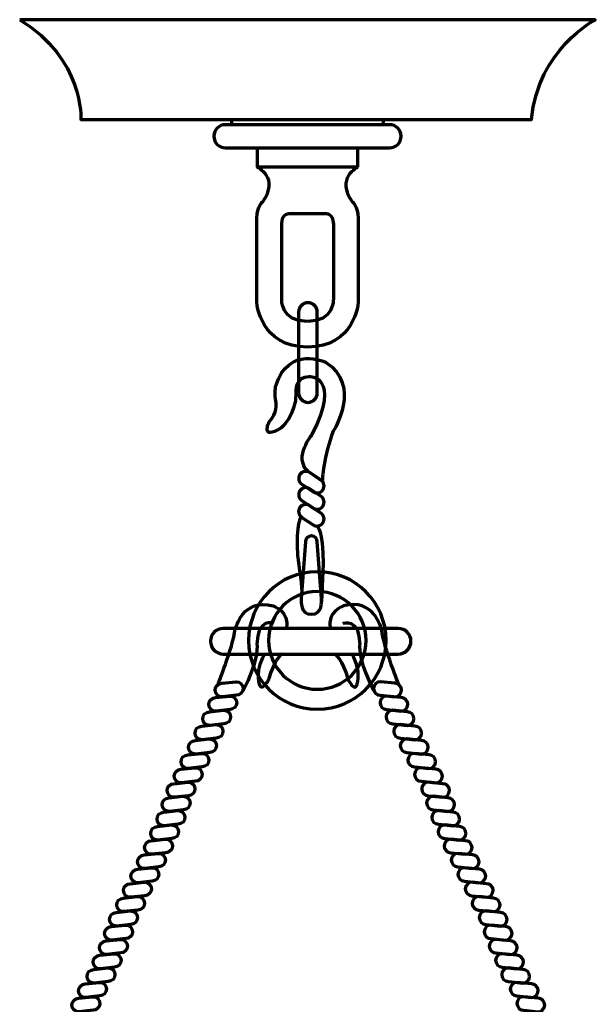
# Model space of a CAD drawing. Units: inches. Extents: x -15.4 to 26.4, y -32.5 to 24.8.
# Drawn here: x 2.7 to 8.4, y 15 to 24.8 of the extents above; entities that cross this region are included whole.
import ezdxf

# ---------------------------------------------------------------- set-up
doc = ezdxf.new("R2010")
doc.units = ezdxf.units.IN
doc.header["$MEASUREMENT"] = 0
doc.layers.add('Layer 1', color=7, linetype='Continuous')

# ---------------------------------------------------------------- blocks, each defined once
blk = doc.blocks.new('block 2')
at = {"layer": 'Layer 1', "color": 7, "lineweight": 70, "true_color": 0xffffff}
for points in [[(6.2651, 23.7497), (4.7638, 23.7497), (4.7638, 23.8024), (6.2651, 23.8024), (6.2651, 23.7497)], [(6.0098, 23.3291), (5.019, 23.3291), (5.019, 23.5198), (6.0098, 23.5198), (6.0098, 23.3291)]]:
    blk.add_lwpolyline(points, dxfattribs=at)
for points, knots in [([(2.6602, 24.7905), (2.6602, 24.7905), (8.3686, 24.7905), (8.3686, 24.7905), (8.3686, 24.7905), (7.7994, 24.4951), (7.735, 23.8024), (7.735, 23.8024), (3.267, 23.8024), (3.267, 23.8024), (3.267, 23.8024), (3.2993, 24.3985), (2.6602, 24.7905)], [0, 0, 0, 0, 1, 1, 1, 2, 2, 2, 3, 3, 3, 4, 4, 4, 4]), ([(6.4437, 23.6348), (6.4437, 23.5713), (6.3922, 23.5198), (6.3286, 23.5198), (6.3286, 23.5198), (4.7002, 23.5198), (4.7002, 23.5198), (4.6367, 23.5198), (4.5852, 23.5713), (4.5852, 23.6348), (4.5852, 23.6348), (4.5852, 23.6348), (4.5852, 23.6348), (4.5852, 23.6983), (4.6367, 23.7497), (4.7002, 23.7497), (4.7002, 23.7497), (6.3286, 23.7497), (6.3286, 23.7497), (6.3922, 23.7497), (6.4437, 23.6983), (6.4437, 23.6348), (6.4437, 23.6348), (6.4437, 23.6348), (6.4437, 23.6348)], [0, 0, 0, 0, 1, 1, 1, 2, 2, 2, 3, 3, 3, 4, 4, 4, 5, 5, 5, 6, 6, 6, 7, 7, 7, 8, 8, 8, 8]), ([(6.0154, 23.3291), (6.0154, 23.3291), (5.7819, 23.2225), (5.9613, 22.9832), (5.9613, 22.9832), (6.0154, 22.9458), (6.0154, 22.8224), (6.0154, 22.8224), (6.0154, 21.9773), (6.0154, 21.9773), (6.0154, 21.9773), (5.98, 21.5454), (5.5144, 21.5454), (5.0489, 21.5454), (5.0134, 21.9773), (5.0134, 21.9773), (5.0134, 21.9773), (5.0134, 22.8224), (5.0134, 22.8224), (5.0134, 22.9458), (5.0676, 22.9832), (5.0676, 22.9832), (5.2471, 23.2225), (5.0134, 23.3291), (5.0134, 23.3291)], [0, 0, 0, 0, 1, 1, 1, 2, 2, 2, 3, 3, 3, 4, 4, 4, 5, 5, 5, 6, 6, 6, 7, 7, 7, 8, 8, 8, 8]), ([(5.5144, 21.7979), (5.7799, 21.7979), (5.7706, 22.0204), (5.7706, 22.0204), (5.7706, 22.0204), (5.7706, 22.7625), (5.7706, 22.7625), (5.7706, 22.8785), (5.6884, 22.8691), (5.6884, 22.8691), (5.6884, 22.8691), (5.5144, 22.8691), (5.5144, 22.8691), (5.5144, 22.8691), (5.3406, 22.8691), (5.3406, 22.8691), (5.3406, 22.8691), (5.2583, 22.8785), (5.2583, 22.7625), (5.2583, 22.7625), (5.2583, 22.0204), (5.2583, 22.0204), (5.2583, 22.0204), (5.249, 21.7979), (5.5144, 21.7979)], [0, 0, 0, 0, 1, 1, 1, 2, 2, 2, 3, 3, 3, 4, 4, 4, 5, 5, 5, 6, 6, 6, 7, 7, 7, 8, 8, 8, 8]), ([(5.6112, 21.0904), (5.6112, 21.0393), (5.5699, 20.9979), (5.5187, 20.9979), (5.5187, 20.9979), (5.5187, 20.9979), (5.5187, 20.9979), (5.4676, 20.9979), (5.4262, 21.0393), (5.4262, 21.0904), (5.4262, 21.0904), (5.4262, 21.893), (5.4262, 21.893), (5.4262, 21.9441), (5.4676, 21.9855), (5.5187, 21.9855), (5.5187, 21.9855), (5.5187, 21.9855), (5.5187, 21.9855), (5.5699, 21.9855), (5.6112, 21.9441), (5.6112, 21.893), (5.6112, 21.893), (5.6112, 21.0904), (5.6112, 21.0904)], [0, 0, 0, 0, 1, 1, 1, 2, 2, 2, 3, 3, 3, 4, 4, 4, 5, 5, 5, 6, 6, 6, 7, 7, 7, 8, 8, 8, 8]), ([(5.1331, 20.8035), (5.1331, 20.8035), (5.0453, 20.6168), (5.2503, 20.7414), (5.2503, 20.7414), (5.4003, 20.8622), (5.4003, 21.0964), (5.4003, 21.0964), (5.3821, 21.2502), (5.5322, 21.2502), (5.5322, 21.2502), (5.8579, 21.2684), (5.5615, 20.6791), (5.5615, 20.6791), (5.3715, 20.4586), (5.5161, 20.3141), (5.5161, 20.3141), (5.6608, 20.2174), (5.6608, 20.2174), (5.6608, 20.2174), (5.6749, 20.4778), (5.7701, 20.712), (5.7701, 20.712), (6.0592, 21.1659), (5.6932, 21.3965), (5.6932, 21.3965), (5.3308, 21.5685), (5.1991, 21.1623), (5.1991, 21.1623), (5.1862, 21.0899), (5.2027, 20.9939), (5.2027, 20.9939), (5.2184, 20.8888), (5.1331, 20.8035)], [0, 0, 0, 0, 1, 1, 1, 2, 2, 2, 3, 3, 3, 4, 4, 4, 5, 5, 5, 6, 6, 6, 7, 7, 7, 8, 8, 8, 9, 9, 9, 10, 10, 10, 11, 11, 11, 11]), ([(5.6477, 20.2287), (5.6799, 20.2073), (5.6888, 20.1638), (5.6675, 20.1315), (5.6675, 20.1315), (5.6675, 20.1315), (5.6675, 20.1315), (5.646, 20.0992), (5.6025, 20.0903), (5.5701, 20.1117), (5.5701, 20.1117), (5.4589, 20.1854), (5.4589, 20.1854), (5.4265, 20.2068), (5.4177, 20.2503), (5.4391, 20.2827), (5.4391, 20.2827), (5.4391, 20.2827), (5.4391, 20.2827), (5.4605, 20.315), (5.5042, 20.3238), (5.5363, 20.3024), (5.5363, 20.3024), (5.6477, 20.2287), (5.6477, 20.2287)], [0, 0, 0, 0, 1, 1, 1, 2, 2, 2, 3, 3, 3, 4, 4, 4, 5, 5, 5, 6, 6, 6, 7, 7, 7, 8, 8, 8, 8]), ([(5.6477, 20.0671), (5.6799, 20.0457), (5.6888, 20.0021), (5.6675, 19.9698), (5.6675, 19.9698), (5.6675, 19.9698), (5.6675, 19.9698), (5.646, 19.9376), (5.6025, 19.9288), (5.5701, 19.9502), (5.5701, 19.9502), (5.4589, 20.0238), (5.4589, 20.0238), (5.4265, 20.0452), (5.4177, 20.0888), (5.4391, 20.1211), (5.4391, 20.1211), (5.4391, 20.1211), (5.4391, 20.1211), (5.4605, 20.1534), (5.5042, 20.1623), (5.5363, 20.1408), (5.5363, 20.1408), (5.6477, 20.0671), (5.6477, 20.0671)], [0, 0, 0, 0, 1, 1, 1, 2, 2, 2, 3, 3, 3, 4, 4, 4, 5, 5, 5, 6, 6, 6, 7, 7, 7, 8, 8, 8, 8]), ([(5.6471, 19.9003), (5.6792, 19.8789), (5.688, 19.8353), (5.6666, 19.803), (5.6666, 19.803), (5.6666, 19.803), (5.6666, 19.803), (5.6453, 19.7706), (5.6017, 19.7619), (5.5694, 19.7833), (5.5694, 19.7833), (5.4582, 19.8569), (5.4582, 19.8569), (5.4259, 19.8784), (5.4171, 19.9219), (5.4385, 19.9543), (5.4385, 19.9543), (5.4385, 19.9543), (5.4385, 19.9543), (5.46, 19.9865), (5.5034, 19.9953), (5.5358, 19.9739), (5.5358, 19.9739), (5.6471, 19.9003), (5.6471, 19.9003)], [0, 0, 0, 0, 1, 1, 1, 2, 2, 2, 3, 3, 3, 4, 4, 4, 5, 5, 5, 6, 6, 6, 7, 7, 7, 8, 8, 8, 8]), ([(5.4521, 19.8616), (5.4521, 19.8616), (5.3938, 19.8061), (5.4155, 19.4753), (5.4155, 19.4753), (5.4576, 19.207), (5.4576, 19.1215)], [0, 0, 0, 0, 1, 1, 1, 2, 2, 2, 2]), ([(5.6088, 19.7716), (5.6088, 19.7716), (5.6692, 19.7367), (5.6692, 19.396), (5.6692, 19.396), (5.6538, 19.0204), (5.6538, 19.0204)], [0, 0, 0, 0, 1, 1, 1, 2, 2, 2, 2]), ([(5.6535, 19.0537), (5.6535, 19.0212), (5.6643, 18.8977), (5.553, 18.8977), (5.553, 18.8977), (5.553, 18.8977), (5.553, 18.8977), (5.4396, 18.8977), (5.4525, 19.0212), (5.4525, 19.0537), (5.4525, 19.0537), (5.4942, 19.6154), (5.4942, 19.6154), (5.4942, 19.6478), (5.5206, 19.6742), (5.553, 19.6742), (5.553, 19.6742), (5.553, 19.6742), (5.553, 19.6742), (5.5855, 19.6742), (5.6118, 19.6478), (5.6118, 19.6154), (5.6118, 19.6154), (5.6535, 19.0537), (5.6535, 19.0537)], [0, 0, 0, 0, 1, 1, 1, 2, 2, 2, 3, 3, 3, 4, 4, 4, 5, 5, 5, 6, 6, 6, 7, 7, 7, 8, 8, 8, 8]), ([(6.2936, 18.6376), (6.2936, 18.2611), (5.9885, 17.9559), (5.6118, 17.9559), (5.2353, 17.9559), (4.9301, 18.2611), (4.9301, 18.6376), (4.9301, 19.0142), (5.2353, 19.3194), (5.6118, 19.3194), (5.9885, 19.3194), (6.2936, 19.0142), (6.2936, 18.6376)], [0, 0, 0, 0, 1, 1, 1, 2, 2, 2, 3, 3, 3, 4, 4, 4, 4]), ([(4.6249, 18.1993), (4.6249, 18.1993), (4.7695, 18.5523), (4.7986, 18.7524), (4.7986, 18.7524), (4.8757, 19.067), (5.1731, 18.9799), (5.1731, 18.9799), (5.3441, 18.9302), (5.3047, 18.749)], [0, 0, 0, 0, 1, 1, 1, 2, 2, 2, 3, 3, 3, 3]), ([(6.0957, 18.6376), (6.0957, 18.3704), (5.8791, 18.1537), (5.6118, 18.1537), (5.3446, 18.1537), (5.1279, 18.3704), (5.1279, 18.6376), (5.1279, 18.9049), (5.3446, 19.1215), (5.6118, 19.1215), (5.8791, 19.1215), (6.0957, 18.9049), (6.0957, 18.6376)], [0, 0, 0, 0, 1, 1, 1, 2, 2, 2, 3, 3, 3, 4, 4, 4, 4]), ([(6.4206, 18.1993), (6.4206, 18.1993), (6.2759, 18.5523), (6.2468, 18.7524), (6.2468, 18.7524), (6.1699, 19.067), (5.8724, 18.9799), (5.8724, 18.9799), (5.7014, 18.9302), (5.7408, 18.749)], [0, 0, 0, 0, 1, 1, 1, 2, 2, 2, 3, 3, 3, 3]), ([(5.1817, 18.8054), (5.1817, 18.8054), (5.0134, 18.8725), (5.0134, 18.5972), (5.0134, 18.5972), (5.0322, 18.4758), (4.9211, 18.2347), (4.9211, 18.2347), (4.875, 18.142), (4.875, 18.142)], [0, 0, 0, 0, 1, 1, 1, 2, 2, 2, 3, 3, 3, 3]), ([(5.8639, 18.8054), (5.8639, 18.8054), (6.032, 18.8725), (6.032, 18.5972), (6.032, 18.5972), (6.0133, 18.4758), (6.1244, 18.2347), (6.1244, 18.2347), (6.1705, 18.142), (6.1705, 18.142)], [0, 0, 0, 0, 1, 1, 1, 2, 2, 2, 3, 3, 3, 3]), ([(6.5404, 18.6302), (6.5404, 18.5604), (6.4839, 18.5036), (6.4141, 18.5036), (6.4141, 18.5036), (4.679, 18.5036), (4.679, 18.5036), (4.609, 18.5036), (4.5523, 18.5604), (4.5523, 18.6302), (4.5523, 18.6302), (4.5523, 18.6302), (4.5523, 18.6302), (4.5523, 18.7001), (4.609, 18.7567), (4.679, 18.7567), (4.679, 18.7567), (6.4141, 18.7567), (6.4141, 18.7567), (6.4839, 18.7567), (6.5404, 18.7001), (6.5404, 18.6302), (6.5404, 18.6302), (6.5404, 18.6302), (6.5404, 18.6302)], [0, 0, 0, 0, 1, 1, 1, 2, 2, 2, 3, 3, 3, 4, 4, 4, 5, 5, 5, 6, 6, 6, 7, 7, 7, 8, 8, 8, 8]), ([(5.2589, 18.5036), (5.2589, 18.5036), (5.1827, 18.4447), (5.1325, 18.2593), (5.1325, 18.2593), (5.0283, 18.0408), (5.0283, 18.3095), (5.0283, 18.3095), (5.0354, 18.4152), (5.0891, 18.5036)], [0, 0, 0, 0, 1, 1, 1, 2, 2, 2, 3, 3, 3, 3]), ([(5.7864, 18.5036), (5.7864, 18.5036), (5.8628, 18.4447), (5.913, 18.2593), (5.913, 18.2593), (6.0172, 18.0408), (6.0172, 18.3095), (6.0172, 18.3095), (6.0102, 18.4152), (5.9564, 18.5036)], [0, 0, 0, 0, 1, 1, 1, 2, 2, 2, 3, 3, 3, 3]), ([(4.5984, 18.1446), (4.5991, 18.1074), (4.6298, 18.0779), (4.667, 18.0787), (4.667, 18.0787), (4.809, 18.0943), (4.809, 18.0943), (4.8462, 18.095), (4.8757, 18.1257), (4.875, 18.1628), (4.875, 18.1628), (4.875, 18.1628), (4.875, 18.1628), (4.8742, 18.1999), (4.8436, 18.2295), (4.8064, 18.2287), (4.8064, 18.2287), (4.6643, 18.2131), (4.6643, 18.2131), (4.6273, 18.2124), (4.5977, 18.1817), (4.5984, 18.1446), (4.5984, 18.1446), (4.5984, 18.1446), (4.5984, 18.1446)], [0, 0, 0, 0, 1, 1, 1, 2, 2, 2, 3, 3, 3, 4, 4, 4, 5, 5, 5, 6, 6, 6, 7, 7, 7, 8, 8, 8, 8]), ([(6.447, 18.1446), (6.4463, 18.1074), (6.4156, 18.0779), (6.3786, 18.0787), (6.3786, 18.0787), (6.2365, 18.0943), (6.2365, 18.0943), (6.1992, 18.095), (6.1699, 18.1257), (6.1705, 18.1628), (6.1705, 18.1628), (6.1705, 18.1628), (6.1705, 18.1628), (6.1712, 18.1999), (6.2019, 18.2295), (6.239, 18.2287), (6.239, 18.2287), (6.381, 18.2131), (6.381, 18.2131), (6.4182, 18.2124), (6.4478, 18.1817), (6.447, 18.1446), (6.447, 18.1446), (6.447, 18.1446), (6.447, 18.1446)], [0, 0, 0, 0, 1, 1, 1, 2, 2, 2, 3, 3, 3, 4, 4, 4, 5, 5, 5, 6, 6, 6, 7, 7, 7, 8, 8, 8, 8]), ([(4.5355, 18.0031), (4.5363, 17.9659), (4.5669, 17.9363), (4.604, 17.9371), (4.604, 17.9371), (4.7461, 17.9527), (4.7461, 17.9527), (4.7831, 17.9535), (4.8127, 17.9842), (4.812, 18.0212), (4.812, 18.0212), (4.812, 18.0212), (4.812, 18.0212), (4.8112, 18.0584), (4.7805, 18.0879), (4.7434, 18.0872), (4.7434, 18.0872), (4.6014, 18.0715), (4.6014, 18.0715), (4.5643, 18.0708), (4.5347, 18.0402), (4.5355, 18.0031), (4.5355, 18.0031), (4.5355, 18.0031), (4.5355, 18.0031)], [0, 0, 0, 0, 1, 1, 1, 2, 2, 2, 3, 3, 3, 4, 4, 4, 5, 5, 5, 6, 6, 6, 7, 7, 7, 8, 8, 8, 8]), ([(6.51, 18.0031), (6.5091, 17.9659), (6.4786, 17.9363), (6.4415, 17.9371), (6.4415, 17.9371), (6.2995, 17.9527), (6.2995, 17.9527), (6.2623, 17.9535), (6.2327, 17.9842), (6.2336, 18.0212), (6.2336, 18.0212), (6.2336, 18.0212), (6.2336, 18.0212), (6.2342, 18.0584), (6.2649, 18.0879), (6.3021, 18.0872), (6.3021, 18.0872), (6.4441, 18.0715), (6.4441, 18.0715), (6.4811, 18.0708), (6.5106, 18.0402), (6.51, 18.0031), (6.51, 18.0031), (6.51, 18.0031), (6.51, 18.0031)], [0, 0, 0, 0, 1, 1, 1, 2, 2, 2, 3, 3, 3, 4, 4, 4, 5, 5, 5, 6, 6, 6, 7, 7, 7, 8, 8, 8, 8]), ([(4.4753, 17.8616), (4.4761, 17.8245), (4.5067, 17.795), (4.5439, 17.7957), (4.5439, 17.7957), (4.6859, 17.8114), (4.6859, 17.8114), (4.723, 17.8121), (4.7526, 17.8427), (4.7518, 17.8799), (4.7518, 17.8799), (4.7518, 17.8799), (4.7518, 17.8799), (4.7511, 17.917), (4.7205, 17.9466), (4.6833, 17.9458), (4.6833, 17.9458), (4.5412, 17.9302), (4.5412, 17.9302), (4.5041, 17.9295), (4.4745, 17.8987), (4.4753, 17.8616), (4.4753, 17.8616), (4.4753, 17.8616), (4.4753, 17.8616)], [0, 0, 0, 0, 1, 1, 1, 2, 2, 2, 3, 3, 3, 4, 4, 4, 5, 5, 5, 6, 6, 6, 7, 7, 7, 8, 8, 8, 8]), ([(6.5701, 17.8616), (6.5693, 17.8245), (6.5387, 17.795), (6.5016, 17.7957), (6.5016, 17.7957), (6.3595, 17.8114), (6.3595, 17.8114), (6.3225, 17.8121), (6.2928, 17.8427), (6.2936, 17.8799), (6.2936, 17.8799), (6.2936, 17.8799), (6.2936, 17.8799), (6.2944, 17.917), (6.3249, 17.9466), (6.3621, 17.9458), (6.3621, 17.9458), (6.5042, 17.9302), (6.5042, 17.9302), (6.5413, 17.9295), (6.5709, 17.8987), (6.5701, 17.8616), (6.5701, 17.8616), (6.5701, 17.8616), (6.5701, 17.8616)], [0, 0, 0, 0, 1, 1, 1, 2, 2, 2, 3, 3, 3, 4, 4, 4, 5, 5, 5, 6, 6, 6, 7, 7, 7, 8, 8, 8, 8]), ([(4.3995, 17.7199), (4.4003, 17.6828), (4.4308, 17.6533), (4.468, 17.6541), (4.468, 17.6541), (4.6101, 17.6697), (4.6101, 17.6697), (4.6472, 17.6704), (4.6767, 17.7011), (4.6759, 17.7382), (4.6759, 17.7382), (4.6759, 17.7382), (4.6759, 17.7382), (4.6753, 17.7753), (4.6446, 17.8048), (4.6074, 17.8041), (4.6074, 17.8041), (4.4654, 17.7885), (4.4654, 17.7885), (4.4283, 17.7877), (4.3987, 17.7571), (4.3995, 17.7199), (4.3995, 17.7199), (4.3995, 17.7199), (4.3995, 17.7199)], [0, 0, 0, 0, 1, 1, 1, 2, 2, 2, 3, 3, 3, 4, 4, 4, 5, 5, 5, 6, 6, 6, 7, 7, 7, 8, 8, 8, 8]), ([(6.6459, 17.7199), (6.6453, 17.6828), (6.6146, 17.6533), (6.5774, 17.6541), (6.5774, 17.6541), (6.4354, 17.6697), (6.4354, 17.6697), (6.3983, 17.6704), (6.3687, 17.7011), (6.3695, 17.7382), (6.3695, 17.7382), (6.3695, 17.7382), (6.3695, 17.7382), (6.3701, 17.7753), (6.4008, 17.8048), (6.438, 17.8041), (6.438, 17.8041), (6.58, 17.7885), (6.58, 17.7885), (6.6172, 17.7877), (6.6468, 17.7571), (6.6459, 17.7199), (6.6459, 17.7199), (6.6459, 17.7199), (6.6459, 17.7199)], [0, 0, 0, 0, 1, 1, 1, 2, 2, 2, 3, 3, 3, 4, 4, 4, 5, 5, 5, 6, 6, 6, 7, 7, 7, 8, 8, 8, 8]), ([(4.3341, 17.5778), (4.3349, 17.5407), (4.3654, 17.5112), (4.4027, 17.5119), (4.4027, 17.5119), (4.5447, 17.5277), (4.5447, 17.5277), (4.5818, 17.5283), (4.6113, 17.559), (4.6106, 17.5961), (4.6106, 17.5961), (4.6106, 17.5961), (4.6106, 17.5961), (4.61, 17.6332), (4.5792, 17.6628), (4.542, 17.662), (4.542, 17.662), (4.4001, 17.6464), (4.4001, 17.6464), (4.3629, 17.6457), (4.3333, 17.6149), (4.3341, 17.5778), (4.3341, 17.5778), (4.3341, 17.5778), (4.3341, 17.5778)], [0, 0, 0, 0, 1, 1, 1, 2, 2, 2, 3, 3, 3, 4, 4, 4, 5, 5, 5, 6, 6, 6, 7, 7, 7, 8, 8, 8, 8]), ([(6.7114, 17.5778), (6.7105, 17.5407), (6.68, 17.5112), (6.6429, 17.5119), (6.6429, 17.5119), (6.5007, 17.5277), (6.5007, 17.5277), (6.4637, 17.5283), (6.4341, 17.559), (6.435, 17.5961), (6.435, 17.5961), (6.435, 17.5961), (6.435, 17.5961), (6.4356, 17.6332), (6.4663, 17.6628), (6.5035, 17.662), (6.5035, 17.662), (6.6455, 17.6464), (6.6455, 17.6464), (6.6825, 17.6457), (6.7122, 17.6149), (6.7114, 17.5778), (6.7114, 17.5778), (6.7114, 17.5778), (6.7114, 17.5778)], [0, 0, 0, 0, 1, 1, 1, 2, 2, 2, 3, 3, 3, 4, 4, 4, 5, 5, 5, 6, 6, 6, 7, 7, 7, 8, 8, 8, 8]), ([(4.2601, 17.4349), (4.2609, 17.3978), (4.2914, 17.3682), (4.3287, 17.3689), (4.3287, 17.3689), (4.4707, 17.3846), (4.4707, 17.3846), (4.5078, 17.3852), (4.5373, 17.4161), (4.5366, 17.4531), (4.5366, 17.4531), (4.5366, 17.4531), (4.5366, 17.4531), (4.5359, 17.4902), (4.5053, 17.5197), (4.468, 17.519), (4.468, 17.519), (4.3261, 17.5034), (4.3261, 17.5034), (4.289, 17.5027), (4.2594, 17.472), (4.2601, 17.4349), (4.2601, 17.4349), (4.2601, 17.4349), (4.2601, 17.4349)], [0, 0, 0, 0, 1, 1, 1, 2, 2, 2, 3, 3, 3, 4, 4, 4, 5, 5, 5, 6, 6, 6, 7, 7, 7, 8, 8, 8, 8]), ([(6.7853, 17.4349), (6.7847, 17.3978), (6.754, 17.3682), (6.7168, 17.3689), (6.7168, 17.3689), (6.5748, 17.3846), (6.5748, 17.3846), (6.5376, 17.3852), (6.5082, 17.4161), (6.5089, 17.4531), (6.5089, 17.4531), (6.5089, 17.4531), (6.5089, 17.4531), (6.5095, 17.4902), (6.5402, 17.5197), (6.5774, 17.519), (6.5774, 17.519), (6.7194, 17.5034), (6.7194, 17.5034), (6.7566, 17.5027), (6.7861, 17.472), (6.7853, 17.4349), (6.7853, 17.4349), (6.7853, 17.4349), (6.7853, 17.4349)], [0, 0, 0, 0, 1, 1, 1, 2, 2, 2, 3, 3, 3, 4, 4, 4, 5, 5, 5, 6, 6, 6, 7, 7, 7, 8, 8, 8, 8]), ([(4.1927, 17.2922), (4.1934, 17.255), (4.2242, 17.2256), (4.2613, 17.2263), (4.2613, 17.2263), (4.4033, 17.2419), (4.4033, 17.2419), (4.4404, 17.2426), (4.47, 17.2733), (4.4693, 17.3104), (4.4693, 17.3104), (4.4693, 17.3104), (4.4693, 17.3104), (4.4685, 17.3475), (4.4378, 17.3771), (4.4007, 17.3763), (4.4007, 17.3763), (4.2586, 17.3607), (4.2586, 17.3607), (4.2216, 17.36), (4.192, 17.3293), (4.1927, 17.2922), (4.1927, 17.2922), (4.1927, 17.2922), (4.1927, 17.2922)], [0, 0, 0, 0, 1, 1, 1, 2, 2, 2, 3, 3, 3, 4, 4, 4, 5, 5, 5, 6, 6, 6, 7, 7, 7, 8, 8, 8, 8]), ([(6.8527, 17.2922), (6.8521, 17.255), (6.8214, 17.2256), (6.7842, 17.2263), (6.7842, 17.2263), (6.6422, 17.2419), (6.6422, 17.2419), (6.605, 17.2426), (6.5754, 17.2733), (6.5762, 17.3104), (6.5762, 17.3104), (6.5762, 17.3104), (6.5762, 17.3104), (6.577, 17.3475), (6.6076, 17.3771), (6.6448, 17.3763), (6.6448, 17.3763), (6.7868, 17.3607), (6.7868, 17.3607), (6.824, 17.36), (6.8534, 17.3293), (6.8527, 17.2922), (6.8527, 17.2922), (6.8527, 17.2922), (6.8527, 17.2922)], [0, 0, 0, 0, 1, 1, 1, 2, 2, 2, 3, 3, 3, 4, 4, 4, 5, 5, 5, 6, 6, 6, 7, 7, 7, 8, 8, 8, 8]), ([(4.1223, 17.1497), (4.1231, 17.1125), (4.1537, 17.0831), (4.1909, 17.0837), (4.1909, 17.0837), (4.3329, 17.0994), (4.3329, 17.0994), (4.37, 17.1001), (4.3996, 17.1307), (4.3987, 17.1679), (4.3987, 17.1679), (4.3987, 17.1679), (4.3987, 17.1679), (4.3982, 17.205), (4.3674, 17.2346), (4.3303, 17.2338), (4.3303, 17.2338), (4.1882, 17.2182), (4.1882, 17.2182), (4.151, 17.2175), (4.1216, 17.1867), (4.1223, 17.1497), (4.1223, 17.1497), (4.1223, 17.1497), (4.1223, 17.1497)], [0, 0, 0, 0, 1, 1, 1, 2, 2, 2, 3, 3, 3, 4, 4, 4, 5, 5, 5, 6, 6, 6, 7, 7, 7, 8, 8, 8, 8]), ([(6.9232, 17.1497), (6.9224, 17.1125), (6.8916, 17.0831), (6.8547, 17.0837), (6.8547, 17.0837), (6.7127, 17.0994), (6.7127, 17.0994), (6.6755, 17.1001), (6.6459, 17.1307), (6.6468, 17.1679), (6.6468, 17.1679), (6.6468, 17.1679), (6.6468, 17.1679), (6.6474, 17.205), (6.6781, 17.2346), (6.7151, 17.2338), (6.7151, 17.2338), (6.8571, 17.2182), (6.8571, 17.2182), (6.8944, 17.2175), (6.9238, 17.1867), (6.9232, 17.1497), (6.9232, 17.1497), (6.9232, 17.1497), (6.9232, 17.1497)], [0, 0, 0, 0, 1, 1, 1, 2, 2, 2, 3, 3, 3, 4, 4, 4, 5, 5, 5, 6, 6, 6, 7, 7, 7, 8, 8, 8, 8]), ([(4.073, 17.0094), (4.0738, 16.9723), (4.1045, 16.9428), (4.1416, 16.9434), (4.1416, 16.9434), (4.2836, 16.9591), (4.2836, 16.9591), (4.3208, 16.9599), (4.3503, 16.9905), (4.3496, 17.0277), (4.3496, 17.0277), (4.3496, 17.0277), (4.3496, 17.0277), (4.3489, 17.0648), (4.3181, 17.0943), (4.281, 17.0936), (4.281, 17.0936), (4.1391, 17.0779), (4.1391, 17.0779), (4.1019, 17.0772), (4.0724, 17.0465), (4.073, 17.0094), (4.073, 17.0094), (4.073, 17.0094), (4.073, 17.0094)], [0, 0, 0, 0, 1, 1, 1, 2, 2, 2, 3, 3, 3, 4, 4, 4, 5, 5, 5, 6, 6, 6, 7, 7, 7, 8, 8, 8, 8]), ([(6.9723, 17.0094), (6.9717, 16.9723), (6.941, 16.9428), (6.9038, 16.9434), (6.9038, 16.9434), (6.7618, 16.9591), (6.7618, 16.9591), (6.7246, 16.9599), (6.6953, 16.9905), (6.6959, 17.0277), (6.6959, 17.0277), (6.6959, 17.0277), (6.6959, 17.0277), (6.6966, 17.0648), (6.7272, 17.0943), (6.7644, 17.0936), (6.7644, 17.0936), (6.9064, 17.0779), (6.9064, 17.0779), (6.9436, 17.0772), (6.9732, 17.0465), (6.9723, 17.0094), (6.9723, 17.0094), (6.9723, 17.0094), (6.9723, 17.0094)], [0, 0, 0, 0, 1, 1, 1, 2, 2, 2, 3, 3, 3, 4, 4, 4, 5, 5, 5, 6, 6, 6, 7, 7, 7, 8, 8, 8, 8]), ([(4.0222, 16.8672), (4.023, 16.83), (4.0537, 16.8005), (4.0908, 16.8011), (4.0908, 16.8011), (4.2329, 16.8168), (4.2329, 16.8168), (4.27, 16.8176), (4.2995, 16.8482), (4.2988, 16.8853), (4.2988, 16.8853), (4.2988, 16.8853), (4.2988, 16.8853), (4.298, 16.9225), (4.2673, 16.952), (4.2303, 16.9513), (4.2303, 16.9513), (4.0883, 16.9356), (4.0883, 16.9356), (4.0511, 16.9349), (4.0215, 16.9042), (4.0222, 16.8672), (4.0222, 16.8672), (4.0222, 16.8672), (4.0222, 16.8672)], [0, 0, 0, 0, 1, 1, 1, 2, 2, 2, 3, 3, 3, 4, 4, 4, 5, 5, 5, 6, 6, 6, 7, 7, 7, 8, 8, 8, 8]), ([(7.0232, 16.8672), (7.0224, 16.83), (6.9919, 16.8005), (6.9547, 16.8011), (6.9547, 16.8011), (6.8125, 16.8168), (6.8125, 16.8168), (6.7755, 16.8176), (6.7459, 16.8482), (6.7467, 16.8853), (6.7467, 16.8853), (6.7467, 16.8853), (6.7467, 16.8853), (6.7475, 16.9225), (6.7781, 16.952), (6.8152, 16.9513), (6.8152, 16.9513), (6.9573, 16.9356), (6.9573, 16.9356), (6.9943, 16.9349), (7.024, 16.9042), (7.0232, 16.8672), (7.0232, 16.8672), (7.0232, 16.8672), (7.0232, 16.8672)], [0, 0, 0, 0, 1, 1, 1, 2, 2, 2, 3, 3, 3, 4, 4, 4, 5, 5, 5, 6, 6, 6, 7, 7, 7, 8, 8, 8, 8]), ([(3.9593, 16.7255), (3.9601, 16.6884), (3.9907, 16.6589), (4.0279, 16.6596), (4.0279, 16.6596), (4.1699, 16.6753), (4.1699, 16.6753), (4.2071, 16.676), (4.2366, 16.7067), (4.2358, 16.7437), (4.2358, 16.7437), (4.2358, 16.7437), (4.2358, 16.7437), (4.2352, 16.7809), (4.2044, 16.8103), (4.1673, 16.8097), (4.1673, 16.8097), (4.0253, 16.794), (4.0253, 16.794), (3.9881, 16.7933), (3.9587, 16.7626), (3.9593, 16.7255), (3.9593, 16.7255), (3.9593, 16.7255), (3.9593, 16.7255)], [0, 0, 0, 0, 1, 1, 1, 2, 2, 2, 3, 3, 3, 4, 4, 4, 5, 5, 5, 6, 6, 6, 7, 7, 7, 8, 8, 8, 8]), ([(7.0862, 16.7255), (7.0854, 16.6884), (7.0548, 16.6589), (7.0176, 16.6596), (7.0176, 16.6596), (6.8756, 16.6753), (6.8756, 16.6753), (6.8385, 16.676), (6.8089, 16.7067), (6.8097, 16.7437), (6.8097, 16.7437), (6.8097, 16.7437), (6.8097, 16.7437), (6.8104, 16.7809), (6.841, 16.8103), (6.8782, 16.8097), (6.8782, 16.8097), (7.0202, 16.794), (7.0202, 16.794), (7.0574, 16.7933), (7.0869, 16.7626), (7.0862, 16.7255), (7.0862, 16.7255), (7.0862, 16.7255), (7.0862, 16.7255)], [0, 0, 0, 0, 1, 1, 1, 2, 2, 2, 3, 3, 3, 4, 4, 4, 5, 5, 5, 6, 6, 6, 7, 7, 7, 8, 8, 8, 8]), ([(3.8991, 16.5842), (3.8999, 16.5471), (3.9305, 16.5175), (3.9677, 16.5183), (3.9677, 16.5183), (4.1097, 16.5339), (4.1097, 16.5339), (4.1469, 16.5346), (4.1764, 16.5654), (4.1756, 16.6024), (4.1756, 16.6024), (4.1756, 16.6024), (4.1756, 16.6024), (4.175, 16.6396), (4.1443, 16.669), (4.1071, 16.6684), (4.1071, 16.6684), (3.9652, 16.6527), (3.9652, 16.6527), (3.9279, 16.652), (3.8985, 16.6214), (3.8991, 16.5842), (3.8991, 16.5842), (3.8991, 16.5842), (3.8991, 16.5842)], [0, 0, 0, 0, 1, 1, 1, 2, 2, 2, 3, 3, 3, 4, 4, 4, 5, 5, 5, 6, 6, 6, 7, 7, 7, 8, 8, 8, 8]), ([(7.1463, 16.5842), (7.1455, 16.5471), (7.1149, 16.5175), (7.0778, 16.5183), (7.0778, 16.5183), (6.9358, 16.5339), (6.9358, 16.5339), (6.8986, 16.5346), (6.869, 16.5654), (6.8699, 16.6024), (6.8699, 16.6024), (6.8699, 16.6024), (6.8699, 16.6024), (6.8706, 16.6396), (6.9012, 16.669), (6.9383, 16.6684), (6.9383, 16.6684), (7.0803, 16.6527), (7.0803, 16.6527), (7.1176, 16.652), (7.147, 16.6214), (7.1463, 16.5842), (7.1463, 16.5842), (7.1463, 16.5842), (7.1463, 16.5842)], [0, 0, 0, 0, 1, 1, 1, 2, 2, 2, 3, 3, 3, 4, 4, 4, 5, 5, 5, 6, 6, 6, 7, 7, 7, 8, 8, 8, 8]), ([(3.8289, 16.4437), (3.8295, 16.4066), (3.8603, 16.377), (3.8974, 16.3777), (3.8974, 16.3777), (4.0394, 16.3935), (4.0394, 16.3935), (4.0765, 16.3942), (4.106, 16.4247), (4.1053, 16.4618), (4.1053, 16.4618), (4.1053, 16.4618), (4.1053, 16.4618), (4.1046, 16.499), (4.074, 16.5286), (4.0369, 16.5279), (4.0369, 16.5279), (3.8948, 16.5122), (3.8948, 16.5122), (3.8577, 16.5114), (3.8281, 16.4808), (3.8289, 16.4437), (3.8289, 16.4437), (3.8289, 16.4437), (3.8289, 16.4437)], [0, 0, 0, 0, 1, 1, 1, 2, 2, 2, 3, 3, 3, 4, 4, 4, 5, 5, 5, 6, 6, 6, 7, 7, 7, 8, 8, 8, 8]), ([(7.2166, 16.4437), (7.2159, 16.4066), (7.1852, 16.377), (7.148, 16.3777), (7.148, 16.3777), (7.006, 16.3935), (7.006, 16.3935), (6.9688, 16.3942), (6.9393, 16.4247), (6.9401, 16.4618), (6.9401, 16.4618), (6.9401, 16.4618), (6.9401, 16.4618), (6.9408, 16.499), (6.9715, 16.5286), (7.0087, 16.5279), (7.0087, 16.5279), (7.1507, 16.5122), (7.1507, 16.5122), (7.1878, 16.5114), (7.2173, 16.4808), (7.2166, 16.4437), (7.2166, 16.4437), (7.2166, 16.4437), (7.2166, 16.4437)], [0, 0, 0, 0, 1, 1, 1, 2, 2, 2, 3, 3, 3, 4, 4, 4, 5, 5, 5, 6, 6, 6, 7, 7, 7, 8, 8, 8, 8]), ([(3.7635, 16.3015), (3.7642, 16.2644), (3.7949, 16.2349), (3.832, 16.2357), (3.832, 16.2357), (3.9741, 16.2513), (3.9741, 16.2513), (4.0112, 16.2519), (4.0407, 16.2827), (4.0399, 16.3198), (4.0399, 16.3198), (4.0399, 16.3198), (4.0399, 16.3198), (4.0393, 16.3569), (4.0086, 16.3864), (3.9715, 16.3857), (3.9715, 16.3857), (3.8294, 16.3701), (3.8294, 16.3701), (3.7923, 16.3694), (3.7628, 16.3387), (3.7635, 16.3015), (3.7635, 16.3015), (3.7635, 16.3015), (3.7635, 16.3015)], [0, 0, 0, 0, 1, 1, 1, 2, 2, 2, 3, 3, 3, 4, 4, 4, 5, 5, 5, 6, 6, 6, 7, 7, 7, 8, 8, 8, 8]), ([(7.282, 16.3015), (7.2812, 16.2644), (7.2505, 16.2349), (7.2134, 16.2357), (7.2134, 16.2357), (7.0715, 16.2513), (7.0715, 16.2513), (7.0343, 16.2519), (7.0047, 16.2827), (7.0055, 16.3198), (7.0055, 16.3198), (7.0055, 16.3198), (7.0055, 16.3198), (7.0063, 16.3569), (7.0368, 16.3864), (7.0739, 16.3857), (7.0739, 16.3857), (7.216, 16.3701), (7.216, 16.3701), (7.2531, 16.3694), (7.2827, 16.3387), (7.282, 16.3015), (7.282, 16.3015), (7.282, 16.3015), (7.282, 16.3015)], [0, 0, 0, 0, 1, 1, 1, 2, 2, 2, 3, 3, 3, 4, 4, 4, 5, 5, 5, 6, 6, 6, 7, 7, 7, 8, 8, 8, 8]), ([(3.6895, 16.1585), (3.6902, 16.1214), (3.7209, 16.0919), (3.758, 16.0926), (3.758, 16.0926), (3.9001, 16.1082), (3.9001, 16.1082), (3.9372, 16.109), (3.9667, 16.1397), (3.9659, 16.1768), (3.9659, 16.1768), (3.9659, 16.1768), (3.9659, 16.1768), (3.9653, 16.2139), (3.9346, 16.2435), (3.8975, 16.2427), (3.8975, 16.2427), (3.7554, 16.227), (3.7554, 16.227), (3.7183, 16.2264), (3.6887, 16.1957), (3.6895, 16.1585), (3.6895, 16.1585), (3.6895, 16.1585), (3.6895, 16.1585)], [0, 0, 0, 0, 1, 1, 1, 2, 2, 2, 3, 3, 3, 4, 4, 4, 5, 5, 5, 6, 6, 6, 7, 7, 7, 8, 8, 8, 8]), ([(7.356, 16.1585), (7.3552, 16.1214), (7.3246, 16.0919), (7.2874, 16.0926), (7.2874, 16.0926), (7.1454, 16.1082), (7.1454, 16.1082), (7.1082, 16.109), (7.0787, 16.1397), (7.0795, 16.1768), (7.0795, 16.1768), (7.0795, 16.1768), (7.0795, 16.1768), (7.0802, 16.2139), (7.1109, 16.2435), (7.148, 16.2427), (7.148, 16.2427), (7.2901, 16.227), (7.2901, 16.227), (7.3271, 16.2264), (7.3566, 16.1957), (7.356, 16.1585), (7.356, 16.1585), (7.356, 16.1585), (7.356, 16.1585)], [0, 0, 0, 0, 1, 1, 1, 2, 2, 2, 3, 3, 3, 4, 4, 4, 5, 5, 5, 6, 6, 6, 7, 7, 7, 8, 8, 8, 8]), ([(3.622, 16.0159), (3.6229, 15.9788), (3.6534, 15.9492), (3.6907, 15.9499), (3.6907, 15.9499), (3.8327, 15.9656), (3.8327, 15.9656), (3.8698, 15.9663), (3.8993, 15.9971), (3.8986, 16.0341), (3.8986, 16.0341), (3.8986, 16.0341), (3.8986, 16.0341), (3.8979, 16.0712), (3.8672, 16.1008), (3.83, 16.1), (3.83, 16.1), (3.688, 16.0844), (3.688, 16.0844), (3.6509, 16.0837), (3.6213, 16.053), (3.622, 16.0159), (3.622, 16.0159), (3.622, 16.0159), (3.622, 16.0159)], [0, 0, 0, 0, 1, 1, 1, 2, 2, 2, 3, 3, 3, 4, 4, 4, 5, 5, 5, 6, 6, 6, 7, 7, 7, 8, 8, 8, 8]), ([(7.4234, 16.0159), (7.4226, 15.9788), (7.392, 15.9492), (7.3549, 15.9499), (7.3549, 15.9499), (7.2128, 15.9656), (7.2128, 15.9656), (7.1757, 15.9663), (7.1461, 15.9971), (7.1469, 16.0341), (7.1469, 16.0341), (7.1469, 16.0341), (7.1469, 16.0341), (7.1476, 16.0712), (7.1783, 16.1008), (7.2154, 16.1), (7.2154, 16.1), (7.3574, 16.0844), (7.3574, 16.0844), (7.3944, 16.0837), (7.424, 16.053), (7.4234, 16.0159), (7.4234, 16.0159), (7.4234, 16.0159), (7.4234, 16.0159)], [0, 0, 0, 0, 1, 1, 1, 2, 2, 2, 3, 3, 3, 4, 4, 4, 5, 5, 5, 6, 6, 6, 7, 7, 7, 8, 8, 8, 8]), ([(3.5517, 15.8734), (3.5523, 15.8362), (3.5831, 15.8068), (3.6202, 15.8075), (3.6202, 15.8075), (3.7623, 15.8231), (3.7623, 15.8231), (3.7994, 15.8238), (3.8289, 15.8544), (3.8282, 15.8916), (3.8282, 15.8916), (3.8282, 15.8916), (3.8282, 15.8916), (3.8275, 15.9287), (3.7968, 15.9583), (3.7597, 15.9575), (3.7597, 15.9575), (3.6176, 15.9419), (3.6176, 15.9419), (3.5805, 15.9412), (3.5509, 15.9105), (3.5517, 15.8734), (3.5517, 15.8734), (3.5517, 15.8734), (3.5517, 15.8734)], [0, 0, 0, 0, 1, 1, 1, 2, 2, 2, 3, 3, 3, 4, 4, 4, 5, 5, 5, 6, 6, 6, 7, 7, 7, 8, 8, 8, 8]), ([(7.4938, 15.8734), (7.4931, 15.8362), (7.4623, 15.8068), (7.4253, 15.8075), (7.4253, 15.8075), (7.2832, 15.8231), (7.2832, 15.8231), (7.246, 15.8238), (7.2166, 15.8544), (7.2172, 15.8916), (7.2172, 15.8916), (7.2172, 15.8916), (7.2172, 15.8916), (7.218, 15.9287), (7.2487, 15.9583), (7.2857, 15.9575), (7.2857, 15.9575), (7.4277, 15.9419), (7.4277, 15.9419), (7.4649, 15.9412), (7.4945, 15.9105), (7.4938, 15.8734), (7.4938, 15.8734), (7.4938, 15.8734), (7.4938, 15.8734)], [0, 0, 0, 0, 1, 1, 1, 2, 2, 2, 3, 3, 3, 4, 4, 4, 5, 5, 5, 6, 6, 6, 7, 7, 7, 8, 8, 8, 8]), ([(3.5025, 15.7331), (3.5033, 15.696), (3.5338, 15.6664), (3.5709, 15.6672), (3.5709, 15.6672), (3.7131, 15.6828), (3.7131, 15.6828), (3.7501, 15.6836), (3.7797, 15.7142), (3.7789, 15.7514), (3.7789, 15.7514), (3.7789, 15.7514), (3.7789, 15.7514), (3.7782, 15.7885), (3.7475, 15.818), (3.7104, 15.8173), (3.7104, 15.8173), (3.5683, 15.8016), (3.5683, 15.8016), (3.5312, 15.8009), (3.5017, 15.7703), (3.5025, 15.7331), (3.5025, 15.7331), (3.5025, 15.7331), (3.5025, 15.7331)], [0, 0, 0, 0, 1, 1, 1, 2, 2, 2, 3, 3, 3, 4, 4, 4, 5, 5, 5, 6, 6, 6, 7, 7, 7, 8, 8, 8, 8]), ([(7.543, 15.7331), (7.5423, 15.696), (7.5117, 15.6664), (7.4745, 15.6672), (7.4745, 15.6672), (7.3325, 15.6828), (7.3325, 15.6828), (7.2953, 15.6836), (7.2658, 15.7142), (7.2666, 15.7514), (7.2666, 15.7514), (7.2666, 15.7514), (7.2666, 15.7514), (7.2672, 15.7885), (7.298, 15.818), (7.335, 15.8173), (7.335, 15.8173), (7.4771, 15.8016), (7.4771, 15.8016), (7.5142, 15.8009), (7.5437, 15.7703), (7.543, 15.7331), (7.543, 15.7331), (7.543, 15.7331), (7.543, 15.7331)], [0, 0, 0, 0, 1, 1, 1, 2, 2, 2, 3, 3, 3, 4, 4, 4, 5, 5, 5, 6, 6, 6, 7, 7, 7, 8, 8, 8, 8]), ([(3.4517, 15.5908), (3.4523, 15.5536), (3.4831, 15.5242), (3.5202, 15.5249), (3.5202, 15.5249), (3.6622, 15.5405), (3.6622, 15.5405), (3.6994, 15.5413), (3.7288, 15.5719), (3.7281, 15.6091), (3.7281, 15.6091), (3.7281, 15.6091), (3.7281, 15.6091), (3.7274, 15.6462), (3.6968, 15.6757), (3.6596, 15.675), (3.6596, 15.675), (3.5176, 15.6593), (3.5176, 15.6593), (3.4804, 15.6586), (3.4508, 15.6279), (3.4517, 15.5908), (3.4517, 15.5908), (3.4517, 15.5908), (3.4517, 15.5908)], [0, 0, 0, 0, 1, 1, 1, 2, 2, 2, 3, 3, 3, 4, 4, 4, 5, 5, 5, 6, 6, 6, 7, 7, 7, 8, 8, 8, 8]), ([(7.5939, 15.5908), (7.5931, 15.5536), (7.5624, 15.5242), (7.5253, 15.5249), (7.5253, 15.5249), (7.3834, 15.5405), (7.3834, 15.5405), (7.3462, 15.5413), (7.3166, 15.5719), (7.3172, 15.6091), (7.3172, 15.6091), (7.3172, 15.6091), (7.3172, 15.6091), (7.3181, 15.6462), (7.3487, 15.6757), (7.386, 15.675), (7.386, 15.675), (7.5279, 15.6593), (7.5279, 15.6593), (7.5649, 15.6586), (7.5945, 15.6279), (7.5939, 15.5908), (7.5939, 15.5908), (7.5939, 15.5908), (7.5939, 15.5908)], [0, 0, 0, 0, 1, 1, 1, 2, 2, 2, 3, 3, 3, 4, 4, 4, 5, 5, 5, 6, 6, 6, 7, 7, 7, 8, 8, 8, 8]), ([(3.3888, 15.4492), (3.3894, 15.4122), (3.4201, 15.3825), (3.4572, 15.3833), (3.4572, 15.3833), (3.5993, 15.399), (3.5993, 15.399), (3.6363, 15.3997), (3.6659, 15.4304), (3.6652, 15.4675), (3.6652, 15.4675), (3.6652, 15.4675), (3.6652, 15.4675), (3.6645, 15.5046), (3.6338, 15.5341), (3.5967, 15.5334), (3.5967, 15.5334), (3.4546, 15.5177), (3.4546, 15.5177), (3.4175, 15.517), (3.3879, 15.4864), (3.3888, 15.4492), (3.3888, 15.4492), (3.3888, 15.4492), (3.3888, 15.4492)], [0, 0, 0, 0, 1, 1, 1, 2, 2, 2, 3, 3, 3, 4, 4, 4, 5, 5, 5, 6, 6, 6, 7, 7, 7, 8, 8, 8, 8]), ([(7.6567, 15.4492), (7.6561, 15.4122), (7.6254, 15.3825), (7.5882, 15.3833), (7.5882, 15.3833), (7.4462, 15.399), (7.4462, 15.399), (7.409, 15.3997), (7.3794, 15.4304), (7.3803, 15.4675), (7.3803, 15.4675), (7.3803, 15.4675), (7.3803, 15.4675), (7.381, 15.5046), (7.4116, 15.5341), (7.4487, 15.5334), (7.4487, 15.5334), (7.5908, 15.5177), (7.5908, 15.5177), (7.628, 15.517), (7.6576, 15.4864), (7.6567, 15.4492), (7.6567, 15.4492), (7.6567, 15.4492), (7.6567, 15.4492)], [0, 0, 0, 0, 1, 1, 1, 2, 2, 2, 3, 3, 3, 4, 4, 4, 5, 5, 5, 6, 6, 6, 7, 7, 7, 8, 8, 8, 8]), ([(3.3286, 15.3078), (3.3293, 15.2707), (3.3599, 15.2412), (3.397, 15.242), (3.397, 15.242), (3.5391, 15.2576), (3.5391, 15.2576), (3.5763, 15.2584), (3.6058, 15.289), (3.605, 15.3261), (3.605, 15.3261), (3.605, 15.3261), (3.605, 15.3261), (3.6043, 15.3633), (3.5736, 15.3927), (3.5365, 15.3922), (3.5365, 15.3922), (3.3945, 15.3764), (3.3945, 15.3764), (3.3574, 15.3757), (3.3278, 15.345), (3.3286, 15.3078), (3.3286, 15.3078), (3.3286, 15.3078), (3.3286, 15.3078)], [0, 0, 0, 0, 1, 1, 1, 2, 2, 2, 3, 3, 3, 4, 4, 4, 5, 5, 5, 6, 6, 6, 7, 7, 7, 8, 8, 8, 8]), ([(7.717, 15.3078), (7.7163, 15.2707), (7.6854, 15.2412), (7.6485, 15.242), (7.6485, 15.242), (7.5064, 15.2576), (7.5064, 15.2576), (7.4693, 15.2584), (7.4397, 15.289), (7.4404, 15.3261), (7.4404, 15.3261), (7.4404, 15.3261), (7.4404, 15.3261), (7.4411, 15.3633), (7.4719, 15.3927), (7.5088, 15.3922), (7.5088, 15.3922), (7.651, 15.3764), (7.651, 15.3764), (7.688, 15.3757), (7.7176, 15.345), (7.717, 15.3078), (7.717, 15.3078), (7.717, 15.3078), (7.717, 15.3078)], [0, 0, 0, 0, 1, 1, 1, 2, 2, 2, 3, 3, 3, 4, 4, 4, 5, 5, 5, 6, 6, 6, 7, 7, 7, 8, 8, 8, 8]), ([(3.2438, 15.165), (3.2445, 15.1279), (3.2751, 15.0983), (3.3123, 15.0991), (3.3123, 15.0991), (3.4543, 15.1148), (3.4543, 15.1148), (3.4915, 15.1155), (3.521, 15.1462), (3.5203, 15.1833), (3.5203, 15.1833), (3.5203, 15.1833), (3.5203, 15.1833), (3.5196, 15.2204), (3.4889, 15.2499), (3.4517, 15.2492), (3.4517, 15.2492), (3.3097, 15.2335), (3.3097, 15.2335), (3.2726, 15.2328), (3.2431, 15.2021), (3.2438, 15.165), (3.2438, 15.165), (3.2438, 15.165), (3.2438, 15.165)], [0, 0, 0, 0, 1, 1, 1, 2, 2, 2, 3, 3, 3, 4, 4, 4, 5, 5, 5, 6, 6, 6, 7, 7, 7, 8, 8, 8, 8]), ([(7.8018, 15.165), (7.8009, 15.1279), (7.7702, 15.0983), (7.733, 15.0991), (7.733, 15.0991), (7.5911, 15.1148), (7.5911, 15.1148), (7.554, 15.1155), (7.5245, 15.1462), (7.5251, 15.1833), (7.5251, 15.1833), (7.5251, 15.1833), (7.5251, 15.1833), (7.526, 15.2204), (7.5565, 15.2499), (7.5937, 15.2492), (7.5937, 15.2492), (7.7358, 15.2335), (7.7358, 15.2335), (7.7728, 15.2328), (7.8024, 15.2021), (7.8018, 15.165), (7.8018, 15.165), (7.8018, 15.165), (7.8018, 15.165)], [0, 0, 0, 0, 1, 1, 1, 2, 2, 2, 3, 3, 3, 4, 4, 4, 5, 5, 5, 6, 6, 6, 7, 7, 7, 8, 8, 8, 8]), ([(3.1783, 15.0229), (3.1791, 14.9858), (3.2098, 14.9563), (3.247, 14.957), (3.247, 14.957), (3.3889, 14.9726), (3.3889, 14.9726), (3.4262, 14.9733), (3.4556, 15.0041), (3.4549, 15.0412), (3.4549, 15.0412), (3.4549, 15.0412), (3.4549, 15.0412), (3.4542, 15.0783), (3.4236, 15.1077), (3.3864, 15.1071), (3.3864, 15.1071), (3.2444, 15.0914), (3.2444, 15.0914), (3.2072, 15.0907), (3.1777, 15.0601), (3.1783, 15.0229), (3.1783, 15.0229), (3.1783, 15.0229), (3.1783, 15.0229)], [0, 0, 0, 0, 1, 1, 1, 2, 2, 2, 3, 3, 3, 4, 4, 4, 5, 5, 5, 6, 6, 6, 7, 7, 7, 8, 8, 8, 8]), ([(7.867, 15.0229), (7.8664, 14.9858), (7.8357, 14.9563), (7.7985, 14.957), (7.7985, 14.957), (7.6565, 14.9726), (7.6565, 14.9726), (7.6193, 14.9733), (7.5897, 15.0041), (7.5906, 15.0412), (7.5906, 15.0412), (7.5906, 15.0412), (7.5906, 15.0412), (7.5913, 15.0783), (7.6219, 15.1077), (7.6591, 15.1071), (7.6591, 15.1071), (7.8011, 15.0914), (7.8011, 15.0914), (7.8383, 15.0907), (7.8678, 15.0601), (7.867, 15.0229), (7.867, 15.0229), (7.867, 15.0229), (7.867, 15.0229)], [0, 0, 0, 0, 1, 1, 1, 2, 2, 2, 3, 3, 3, 4, 4, 4, 5, 5, 5, 6, 6, 6, 7, 7, 7, 8, 8, 8, 8])]:
    blk.add_open_spline(points, degree=3, knots=knots, dxfattribs=at)

msp = doc.modelspace()

# ---------------------------------------------------------------- block references
at = {"layer": 'Layer 1'}
msp.add_blockref('block 2', (0, 0), dxfattribs=at)

doc.saveas('drawing.dxf')
